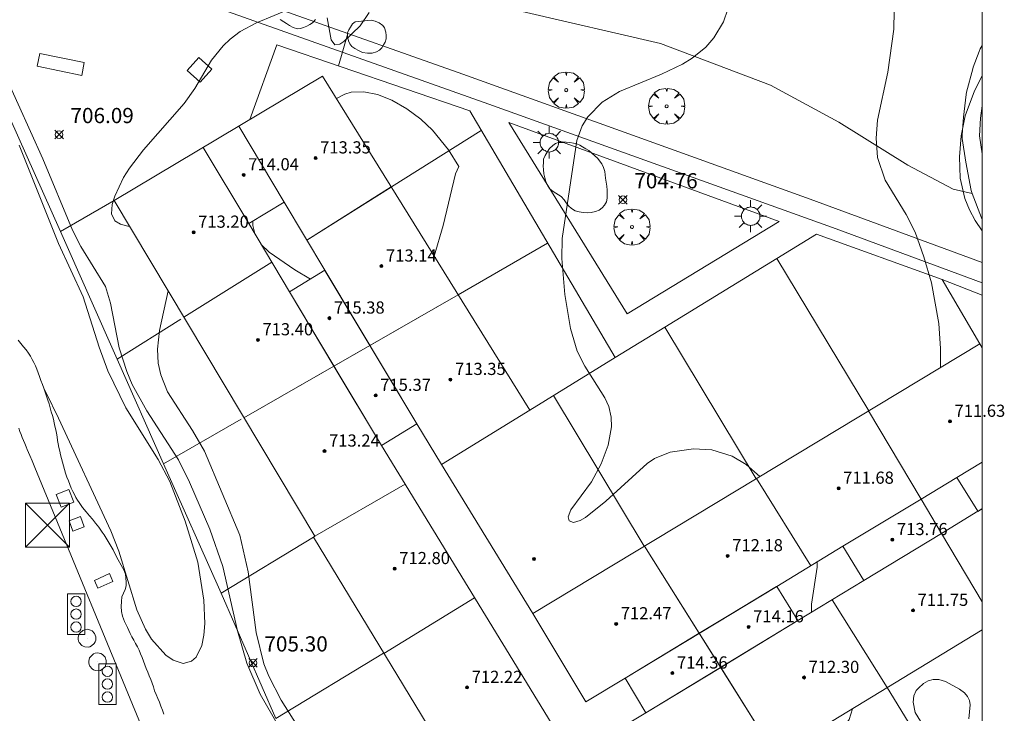
# Model space of a CAD drawing. Units: millimetres. Extents: x 427000 to 428001, y 4480998 to 4481501.
# Drawn here: x 427937 to 428001, y 4481171 to 4481216 of the extents above; entities that cross this region are included whole.
import ezdxf

# ---------------------------------------------------------------- set-up
doc = ezdxf.new("R2010")
doc.units = ezdxf.units.MM
doc.header["$MEASUREMENT"] = 0
doc.layers.get('0').update_dxf_attribs({"lineweight": 9})
for name, color, linetype, lineweight in [('1', 7, 'Continuous', 9), ('f012002l_unidadadministrativa', 7, 'TERMINO_MUN', 20), ('f030026l_camino', 50, 'Continuous', 9), ('f040011l_corrienteartificial', 140, 'Continuous', 9), ('f050002l_curvanivel_cgn', 23, 'Continuous', 9), ('f050002l_curvanivel_mae', 213, 'Continuous', 9), ('f050008p_puntocotaterreno', 7, 'Continuous', 9), ('f050009p_puntocotaconstruccionelevada', 211, 'Continuous', 9), ('f060140s_arboladourbano', 92, 'Continuous', 9), ('f061013p_arbol', 91, 'Continuous', 9), ('f070045l_muro_tap', 11, 'MURO2', 9), ('f070056l_edificacion_med', 221, 'Continuous', 9), ('f070056s_edificacion_edi', 240, 'Continuous', 9), ('f070058l_elementoconstruido_bordillo', 30, 'Continuous', 9), ('f070058l_elementoconstruido_par', 11, 'Continuous', 9), ('f070066l_obracontencion', 11, 'CONTENCION', 9), ('f071086p_torretendido', 7, 'Continuous', 9), ('f081055p_farola', 7, 'Continuous', 9), ('f081061l_panelpublicitario', 7, 'Continuous', 9), ('f081065p_registro_circular', 7, 'Continuous', 9), ('f081065s_registro_circular', 7, 'Continuous', 9), ('f081067p_semaforo', 7, 'Continuous', 9), ('HOJAS', 7, 'Continuous', 9)]:
    doc.layers.add(name, color=color, linetype=linetype, lineweight=lineweight)
doc.styles.add('Style-s7210005_h', font='txt')
doc.linetypes.add('CONTENCION', pattern='A,6.1e-05,[1,obra_contencion.shx,S=1,R=0,X=0,Y=0],-6.120525', length=6.120586)
doc.linetypes.add('MURO2', pattern='A,3.1e-05,[1,muro2.shx,S=1,R=0,X=0,Y=0],-3.058844', length=3.058875)
doc.linetypes.add('TERMINO_MUN', pattern='A,5.4e-05,[1,termino_mun.shx,S=1,R=359.999106,X=0,Y=0],-5.414529', length=5.414583)

# ---------------------------------------------------------------- blocks, each defined once
blk = doc.blocks.new('TVK2871S_ACAD_1_FMEBLOCK1')
at = {"layer": 'HOJAS'}
blk.add_lwpolyline([(-500, 250), (500, 250), (500, -250), (-500, -250)], close=True, dxfattribs=at)
blk = doc.blocks.new('punto_cota')
at = {"layer": 'f050008p_puntocotaterreno'}
for points in [[(0, 0), (-0.283, 0.283)], [(0, 0), (-0.283, -0.283)], [(0, 0), (0.283, 0.283)], [(0, 0), (0.283, -0.283)]]:
    blk.add_lwpolyline(points, dxfattribs=at)
blk.add_circle((0, 0), 0.25, dxfattribs=at)
blk = doc.blocks.new('punto_cota_construccion_elevada')
at = {"layer": 'f050009p_puntocotaconstruccionelevada'}
h = blk.add_hatch(color=256, dxfattribs=at)
h.dxf.hatch_style = 1
edge = h.paths.add_edge_path()
edge.add_arc((0, 0), 0.1, 0, 360)
blk.add_circle((0, 0), 0.1, dxfattribs=at)
blk = doc.blocks.new('arbol')
at = {"color": 0, "linetype": 'Continuous', "lineweight": 0, "flags": 128}
for points in [[(0.96, 0.012), (1.2, 0.036), (1.128, 0.468), (0.888, 0.804), (0.528, 0.528), (0.816, 0.876), (0.48, 1.104), (0.048, 1.176), (0.012, 0.96), (-0.048, 1.176), (-0.48, 1.104), (-0.816, 0.876), (-0.504, 0.528), (-0.864, 0.804), (-1.104, 0.468), (-1.188, 0.036), (-0.936, 0.012)], [(-0.936, 0.012), (-1.188, -0.048), (-1.104, -0.48), (-0.864, -0.804), (-0.504, -0.504), (-0.816, -0.876), (-0.48, -1.116)], [(-0.48, -1.116), (-0.048, -1.188), (0.012, -0.936), (0.048, -1.188), (0.48, -1.116), (0.816, -0.876), (0.528, -0.504), (0.888, -0.804), (1.128, -0.48), (1.2, -0.048), (0.96, 0.012)]]:
    blk.add_lwpolyline(points, dxfattribs=at)
at = {"color": 0, "linetype": 'Continuous', "lineweight": 0, "extrusion": (0, 0, -1)}
for start, end in [(180.0229, 7.59464), (7.22334, 180.0229)]:
    blk.add_arc((0, 0), 0.104, start, end, dxfattribs=at)
blk = doc.blocks.new('TVK2871S_ACAD_1_FMEBLOCK3')
at = {"layer": 'f070056s_edificacion_edi'}
for points in [[(28.529, 8.995, 713.48), (28.529, -9.551, 713.48), (3.671, -24.665, 713.48), (3.341, -24.105, 713.48), (-1.229, -26.875, 713.48), (-15.439, -3.455, 713.48), (-15.339, -3.395, 713.48), (-28.529, 18.685, 713.48), (-14.829, 26.875, 713.48), (-1.219, 4.895, 713.48), (-7.009, 1.335, 713.48), (-8.639, 3.995, 713.48), (-10.959, 2.575, 713.48), (1.581, -17.915, 713.48), (6.421, -15.015, 713.48), (5.051, -12.725, 713.48), (2.481, -14.275, 713.48), (-1.019, -8.475, 713.48), (28.371, 9.265, 713.48)], [(-14.679, 14.095, 713.48), (-17.369, 18.575, 713.48), (-19.689, 17.165, 713.48), (-17.009, 12.685, 713.48)], [(26.861, 0.475, 713.48), (24.511, -0.945, 713.48), (25.851, -3.205, 713.48), (28.241, -1.755, 713.48)], [(15.021, -6.695, 713.48), (16.411, -8.945, 713.48), (20.761, -6.295, 713.48), (19.371, -4.055, 713.48)]]:
    blk.add_polyline3d(points, close=True, dxfattribs=at)
blk = doc.blocks.new('torre_tendido')
at = {"layer": 'f071086p_torretendido'}
for points in [[(-1.44, 1.44, 0), (1.44, 1.44, 0), (1.44, -1.44, 0), (-1.44, -1.44, 0), (-1.44, 1.44, 0)], [(1.44, 1.44, 0), (-1.44, -1.44, 0)], [(-1.44, 1.44, 0), (1.44, -1.44, 0)]]:
    blk.add_polyline3d(points, dxfattribs=at)
blk = doc.blocks.new('farola')
at = {"layer": '1'}
for points in [[(-0.75, 0.75, 0), (-0.42, 0.42, 0)], [(0, 1.05, 0), (0, 0.6, 0)], [(0.75, 0.75, 0), (0.43, 0.43, 0)], [(-1.05, 0, 0), (-0.59, 0, 0)], [(0.01, 0.61, 0), (0.09, 0.6, 0), (0.16, 0.58, 0), (0.24, 0.57, 0), (0.3, 0.52, 0), (0.37, 0.49, 0), (0.43, 0.43, 0), (0.48, 0.39, 0), (0.52, 0.31, 0), (0.57, 0.25, 0), (0.6, 0.18, 0), (0.61, 0.1, 0), (0.61, 0.03, 0), (0.61, -0.03, 0), (0.61, -0.11, 0), (0.6, -0.18, 0), (0.57, -0.26, 0), (0.52, -0.32, 0), (0.48, -0.39, 0), (0.43, -0.44, 0), (0.37, -0.5, 0), (0.3, -0.53, 0), (0.24, -0.57, 0), (0.16, -0.59, 0), (0.09, -0.6, 0), (0, -0.62, 0), (-0.06, -0.6, 0), (-0.14, -0.59, 0), (-0.21, -0.57, 0), (-0.27, -0.53, 0), (-0.35, -0.5, 0), (-0.41, -0.44, 0), (-0.45, -0.39, 0), (-0.5, -0.32, 0), (-0.54, -0.26, 0), (-0.57, -0.18, 0), (-0.59, -0.11, 0), (-0.59, -0.03, 0), (-0.59, 0.03, 0), (-0.59, 0.1, 0), (-0.57, 0.18, 0), (-0.54, 0.25, 0), (-0.5, 0.31, 0), (-0.45, 0.39, 0), (-0.41, 0.43, 0), (-0.35, 0.49, 0), (-0.27, 0.52, 0), (-0.21, 0.57, 0), (-0.14, 0.58, 0), (-0.06, 0.6, 0), (0.01, 0.61, 0)], [(1.05, 0, 0), (0.61, 0, 0)], [(-0.75, -0.74, 0), (-0.42, -0.41, 0)], [(0, -1.05, 0), (0, -0.62, 0)], [(0.75, -0.75, 0), (0.43, -0.44, 0)]]:
    blk.add_polyline3d(points, dxfattribs=at)
blk = doc.blocks.new('B129')
at = {"layer": 'f081065p_registro_circular'}
for points in [[(0, 0.591, 0), (0.102, 0.575, 0), (0.22, 0.543, 0), (0.331, 0.48, 0), (0.496, 0.307, 0), (0.575, 0.094, 0), (0.567, -0.134, 0), (0.528, -0.236, 0), (0.472, -0.346, 0), (0.291, -0.496, 0), (0.189, -0.559, 0), (0.071, -0.583, 0), (-0.142, -0.567, 0), (-0.26, -0.52, 0), (-0.354, -0.465, 0), (-0.512, -0.283, 0), (-0.559, -0.181, 0), (-0.583, -0.063, 0), (-0.583, 0.047, 0), (-0.559, 0.165, 0), (-0.52, 0.268, 0), (-0.449, 0.362, 0), (-0.276, 0.52, 0), (-0.157, 0.567, 0), (0, 0.591, 0)], [(0, 0.008, 0), (0, 0, 0), (0, 0.008, 0)]]:
    blk.add_polyline3d(points, dxfattribs=at)
blk = doc.blocks.new('semaforo_2')
at = {"layer": 'f081067p_semaforo'}
blk.add_lwpolyline([(-0.57, 1.338), (0.57, 1.338), (0.57, -1.338), (-0.57, -1.338)], close=True, dxfattribs=at)
at = {"layer": 'f081067p_semaforo', "color": 240, "true_color": 0xed1f24}
blk.add_circle((0, 0.838), 0.34, dxfattribs=at)
at = {"layer": 'f081067p_semaforo', "color": 30, "true_color": 0xf26722}
blk.add_circle((0, 0), 0.34, dxfattribs=at)
at = {"layer": 'f081067p_semaforo', "color": 114, "true_color": 0x139b48}
blk.add_circle((0, -0.852), 0.34, dxfattribs=at)

msp = doc.modelspace()

# ---------------------------------------------------------------- linework, layer by layer
at = {"layer": 'f012002l_unidadadministrativa'}
msp.add_polyline3d([(428000, 4481199.175, -1.375), (427990.406, 4481202.724, -1.375), (427967.566, 4481210.924, -1.375), (427945.266, 4481218.855, -1.375), (427930.596, 4481224.135, -1.375), (427899.575, 4481235.255, -1.375), (427909.383, 4481211.906, -1.375), (427901.256, 4481214.142, -1.375), (427901.062, 4481214.195, -1.375), (427877.695, 4481220.622, -1.375), (427877.503, 4481220.675, -1.375), (427871.647, 4481222.285, -1.375), (427767.577, 4481242.165, -1.375), (427767.425, 4481242.195, -1.375), (427731.422, 4481249.072, -1.375), (427730.82, 4481249.187, -1.375), (427628.517, 4481268.73, -1.375), (427612.089, 4481271.868, -1.375), (427611.646, 4481271.981, -1.375), (427581.886, 4481279.608, -1.375)], dxfattribs=at)
at = {"layer": 'f030026l_camino'}
msp.add_polyline3d([(427999.337, 4481205.049, 701.925), (427998.089, 4481205.329, 701.925), (427995.117, 4481206.912, 701.925), (427990.583, 4481209.752, 704.043), (427986.092, 4481212.179, 705.092), (427978.855, 4481214.917, 704.847), (427969.754, 4481217.014, 705.197), (427964.431, 4481217.319, 705.575), (427954.501, 4481220.051, 706.062), (427941.828, 4481225.956, 706.672), (427936.676, 4481229.865, 706.841), (427931.146, 4481236.953, 707.395), (427926.352, 4481246.089, 707.395), (427914.897, 4481269.688, 707.026), (427907.12, 4481284.933, 707.026), (427901.157, 4481299.79, 707.002), (427891.78, 4481319.006, 707), (427888.149, 4481329.978, 706.992), (427884.102, 4481341.607, 706.912)], dxfattribs=at)
at = {"layer": 'f040011l_corrienteartificial'}
msp.add_polyline3d([(427936.672, 4481189.62, 0), (427936.742, 4481189.41, 0), (427936.812, 4481189.2, 0), (427936.892, 4481189, 0), (427936.972, 4481188.8, 0), (427937.052, 4481188.6, 0), (427937.142, 4481188.4, 0), (427937.222, 4481188.21, 0), (427937.312, 4481188.02, 0), (427937.392, 4481187.83, 0), (427937.542, 4481187.46, 0), (427937.622, 4481187.26, 0), (427937.722, 4481187.04, 0), (427945.012, 4481169.32, 0)], dxfattribs=at)
at = {"layer": 'f050002l_curvanivel_cgn'}
for points in [[(427997.257, 4481193.609, 704), (427997.257, 4481194.864, 704), (427997.163, 4481196.499, 704), (427996.676, 4481199.18, 704), (427996.177, 4481200.889, 704), (427995.59, 4481202.51, 704), (427994.997, 4481203.668, 704), (427993.623, 4481205.938, 704), (427993.126, 4481207.429, 704), (427993.024, 4481208.685, 704), (427993.127, 4481209.878, 704), (427993.804, 4481213.034, 704), (427994.19, 4481215.871, 704), (427994.246, 4481218.275, 704)], [(427943.95, 4481202.903, 706), (427943.834, 4481202.911, 706), (427943.342, 4481203.032, 706), (427942.969, 4481203.261, 706), (427942.748, 4481203.719, 706), (427942.808, 4481204.339, 706), (427942.98, 4481204.884, 706), (427943.556, 4481206.097, 706), (427943.94, 4481206.727, 706), (427944.87, 4481207.93, 706), (427947.533, 4481210.961, 706), (427948.233, 4481211.955, 706), (427949.343, 4481213.819, 706), (427950.093, 4481214.766, 706), (427950.552, 4481215.207, 706), (427951.217, 4481215.702, 706), (427952.282, 4481216.279, 706), (427954.616, 4481217.237, 706)], [(427956.938, 4481216.604, 706), (427957.196, 4481215.167, 706), (427957.448, 4481214.827, 706), (427957.765, 4481214.881, 706), (427958.044, 4481215.048, 706), (427959.118, 4481216.09, 706), (427959.703, 4481216.962, 706)], [(427954.702, 4481168.356, 707), (427952.529, 4481172.117, 707), (427951.654, 4481174.157, 707), (427951.044, 4481176.291, 707), (427950.081, 4481180.517, 707), (427949.223, 4481182.98, 707), (427947.888, 4481186.073, 707), (427947.155, 4481187.546, 707), (427945.073, 4481190.763, 707), (427944.123, 4481192.491, 707), (427943.758, 4481193.353, 707), (427943.269, 4481194.893, 707), (427942.698, 4481197.832, 707), (427942.363, 4481198.945, 707), (427940.738, 4481201.557, 707), (427940.193, 4481202.633, 707), (427938.243, 4481207.331, 707), (427935.814, 4481212.726, 707)], [(428000, 4481202.602, 703), (427999.532, 4481203.27, 703), (427999.162, 4481203.983, 703), (427998.87, 4481204.728, 703), (427998.566, 4481206.05, 703), (427998.501, 4481207.472, 703), (427998.625, 4481208.848, 703), (427998.895, 4481210.151, 703), (427999.49, 4481211.807, 703), (428000, 4481212.798, 703)], [(427963.973, 4481200.94, 706), (427964.554, 4481202.943, 706), (427965.382, 4481206.348, 706), (427965.584, 4481206.825, 706), (427964.919, 4481207.929, 706), (427963.858, 4481209.216, 706), (427963.098, 4481209.936, 706), (427962.179, 4481210.631, 706), (427961.194, 4481211.193, 706), (427960.251, 4481211.557, 706), (427959.344, 4481211.735, 706), (427958.526, 4481211.706, 706), (427958.11, 4481211.591, 706), (427957.558, 4481211.302, 706)], [(427938.343, 4481192.16, 708), (427938.471, 4481191.938, 708), (427939.282, 4481190.284, 708), (427942.724, 4481182.858, 708), (427943.235, 4481181.528, 708), (427944.417, 4481177.682, 708), (427944.985, 4481176.398, 708), (427945.395, 4481175.734, 708), (427946.327, 4481174.7, 708), (427946.809, 4481174.36, 708), (427947.477, 4481174.142, 708), (427948.018, 4481174.3, 708), (427948.316, 4481174.568, 708), (427948.701, 4481175.33, 708), (427948.835, 4481176.009, 708), (427948.885, 4481176.775, 708), (427948.831, 4481178.311, 708), (427948.437, 4481180.81, 708), (427947.613, 4481183.512, 708), (427946.584, 4481186.115, 708), (427945.834, 4481187.551, 708), (427943.699, 4481190.961, 708), (427942.528, 4481193.392, 708), (427941.943, 4481194.949, 708), (427940.901, 4481198.257, 708), (427939.272, 4481201.766, 708), (427936.679, 4481208.238, 708)], [(427952.061, 4481203.239, 706), (427952.043, 4481202.956, 706), (427952.176, 4481202.411, 706)], [(427952.608, 4481201.69, 706), (427953.132, 4481201.194, 706), (427954.823, 4481200.034, 706), (427955.835, 4481199.421, 706)], [(427955.748, 4481168.823, 706), (427953.904, 4481171.739, 706), (427953.105, 4481173.307, 706), (427952.784, 4481174.127, 706), (427952.277, 4481176.174, 706), (427951.746, 4481180.17, 706), (427951.198, 4481182.579, 706), (427948.876, 4481188.11, 706), (427948.089, 4481189.466, 706), (427946.431, 4481192.012, 706), (427945.993, 4481193.128, 706), (427945.837, 4481193.898, 706), (427945.789, 4481194.809, 706), (427945.915, 4481196.048, 706), (427946.492, 4481198.648, 706)]]:
    msp.add_polyline3d(points, dxfattribs=at)
at = {"layer": 'f050002l_curvanivel_mae'}
for points in [[(427985.388, 4481186.445, 705), (427984.493, 4481187.23, 705), (427983.57, 4481187.768, 705), (427982.234, 4481188.186, 705), (427981.031, 4481188.261, 705), (427979.489, 4481188.036, 705), (427978.449, 4481187.615, 705), (427977.968, 4481187.306, 705), (427975.263, 4481184.81, 705), (427973.925, 4481183.736, 705), (427973.577, 4481183.539, 705), (427973.133, 4481183.415, 705), (427972.855, 4481183.53, 705), (427972.792, 4481183.784, 705), (427972.954, 4481184.256, 705), (427974.323, 4481186.092, 705), (427974.955, 4481187.272, 705), (427975.42, 4481188.501, 705), (427975.641, 4481189.705, 705), (427975.619, 4481190.339, 705), (427975.446, 4481191.051, 705), (427975.19, 4481191.619, 705), (427973.87, 4481193.699, 705), (427973.378, 4481194.687, 705), (427972.928, 4481196.167, 705), (427972.574, 4481198.411, 705), (427972.37, 4481200.769, 705), (427972.399, 4481202.089, 705), (427973.347, 4481208.545, 705), (427973.703, 4481209.501, 705), (427974.072, 4481210.094, 705), (427975.022, 4481211.056, 705), (427976.15, 4481211.77, 705), (427978.924, 4481212.907, 705), (427980.303, 4481213.563, 705), (427980.938, 4481213.95, 705), (427981.838, 4481214.682, 705), (427982.353, 4481215.287, 705), (427982.99, 4481216.345, 705), (427983.283, 4481217.183, 705)], [(427988.787, 4481177.511, 705), (427988.772, 4481178.043, 705), (427989.153, 4481180.478, 705), (427989.147, 4481180.82, 705)], [(427981.023, 4481164.815, 705), (427981.233, 4481163.977, 705), (427981.663, 4481163.302, 705), (427982.01, 4481162.96, 705), (427982.446, 4481162.636, 705), (427983.464, 4481162.134, 705), (427984.616, 4481161.899, 705), (427985.329, 4481161.947, 705), (427986.036, 4481162.116, 705), (427986.716, 4481162.384, 705), (427987.802, 4481163.102, 705), (427988.214, 4481163.571, 705), (427988.666, 4481164.53, 705), (427989.069, 4481166.736, 705), (427989.313, 4481167.531, 705), (427989.861, 4481168.543, 705), (427991.253, 4481170.454, 705), (427991.475, 4481171.17, 705)]]:
    msp.add_polyline3d(points, dxfattribs=at)
at = {"layer": 'f060140s_arboladourbano'}
for points in [[(427956.172, 4481216.5, 0), (427955.972, 4481216.28, 0), (427955.792, 4481216.17, 0), (427955.592, 4481216.06, 0), (427955.382, 4481215.97, 0), (427955.182, 4481215.9, 0), (427954.982, 4481215.89, 0), (427954.692, 4481215.98, 0), (427954.472, 4481216.11, 0), (427954.272, 4481216.23, 0), (427954.082, 4481216.35, 0), (427953.842, 4481216.49, 0)], [(427996.412, 4481169.599, 0), (427995.602, 4481170.929, 0), (427995.472, 4481171.609, 0), (427995.502, 4481172.019, 0), (427995.672, 4481172.369, 0), (427995.812, 4481172.529, 0), (427996.142, 4481172.819, 0), (427996.452, 4481172.999, 0), (427996.772, 4481173.089, 0), (427997.162, 4481173.079, 0), (427997.582, 4481172.969, 0), (427998.522, 4481172.449, 0), (427998.832, 4481172.219, 0), (427999.042, 4481171.969, 0), (427999.172, 4481171.699, 0), (427999.212, 4481171.429, 0), (427999.122, 4481170.509, 0)]]:
    msp.add_polyline3d(points, dxfattribs=at)
for points in [[(427959.832, 4481216.45, 0), (427960.092, 4481216.39, 0), (427960.352, 4481216.28, 0), (427960.592, 4481216.11, 0), (427960.702, 4481215.94, 0), (427960.792, 4481215.66, 0), (427960.812, 4481215.45, 0), (427960.812, 4481215.22, 0), (427960.762, 4481215.01, 0), (427960.642, 4481214.83, 0), (427960.522, 4481214.63, 0), (427960.382, 4481214.47, 0), (427960.172, 4481214.36, 0), (427959.892, 4481214.29, 0), (427959.592, 4481214.29, 0), (427959.272, 4481214.33, 0), (427958.992, 4481214.45, 0), (427958.762, 4481214.59, 0), (427958.552, 4481214.73, 0), (427958.422, 4481214.9, 0), (427958.342, 4481215.09, 0), (427958.272, 4481215.39, 0), (427958.282, 4481215.61, 0), (427958.372, 4481215.81, 0), (427958.472, 4481215.99, 0), (427958.612, 4481216.21, 0), (427958.772, 4481216.34, 0)], [(427974.702, 4481207.38, 0), (427975.002, 4481207.01, 0), (427975.112, 4481206.76, 0), (427975.192, 4481206.49, 0), (427975.222, 4481206.28, 0), (427975.242, 4481206.05, 0), (427975.282, 4481205.79, 0), (427975.322, 4481205.53, 0), (427975.352, 4481205.28, 0), (427975.352, 4481205.03, 0), (427975.342, 4481204.75, 0), (427975.302, 4481204.5, 0), (427975.182, 4481204.28, 0), (427975.022, 4481204.1, 0), (427974.812, 4481203.96, 0), (427974.572, 4481203.86, 0), (427974.302, 4481203.81, 0), (427974.032, 4481203.79, 0), (427973.772, 4481203.8, 0), (427973.502, 4481203.84, 0), (427973.242, 4481203.92, 0), (427973.012, 4481204.07, 0), (427972.802, 4481204.24, 0), (427972.642, 4481204.44, 0), (427972.512, 4481204.63, 0), (427972.332, 4481204.85, 0), (427972.152, 4481204.96, 0), (427971.962, 4481205.08, 0), (427971.742, 4481205.22, 0), (427971.562, 4481205.39, 0), (427971.422, 4481205.6, 0), (427971.322, 4481205.84, 0), (427971.242, 4481206.09, 0), (427971.182, 4481206.35, 0), (427971.152, 4481206.62, 0), (427971.142, 4481206.86, 0), (427971.152, 4481207.09, 0), (427971.172, 4481207.31, 0), (427971.272, 4481207.56, 0), (427971.412, 4481207.78, 0), (427971.562, 4481208.01, 0), (427971.782, 4481208.21, 0), (427971.942, 4481208.33, 0), (427972.182, 4481208.42, 0), (427972.422, 4481208.45, 0), (427972.662, 4481208.43, 0), (427972.892, 4481208.4, 0), (427973.132, 4481208.36, 0), (427973.342, 4481208.31, 0), (427973.542, 4481208.23, 0), (427973.722, 4481208.12, 0), (427973.942, 4481207.99, 0), (427974.142, 4481207.87, 0)]]:
    msp.add_polyline3d(points, close=True, dxfattribs=at)
at = {"layer": 'f070045l_muro_tap'}
for p, q in [((427954.102, 4481204.48), (427951.122, 4481209.48)), ((427951.782, 4481203.07, 713.48), (427948.792, 4481208.08, 713.48)), ((427955.592, 4481201.99), (427961.142, 4481205.48)), ((427939.412, 4481202.56, 707.961), (427942.942, 4481204.59, 707.961)), ((427943.138, 4481194.154, 707.647), (427939.412, 4481202.56, 707.961)), ((427947.512, 4481196.91), (427953.292, 4481200.54)), ((427979.132, 4481196.259, 705.413), (427986.513, 4481200.778, 704.904)), ((427986.512, 4481200.779, 704.572), (427986.513, 4481200.778, 704.572)), ((427986.513, 4481200.778, 704.572), (427992.552, 4481190.769, 704.615)), ((427956.792, 4481200), (427959.745, 4481195.061)), ((427954.462, 4481198.59), (427957.385, 4481193.706)), ((427943.138, 4481194.154, 708.298), (427947.322, 4481196.78, 708.298)), ((427975.882, 4481194.27, 705.637), (427979.132, 4481196.259, 705.413)), ((427979.132, 4481196.26, 704.961), (427979.132, 4481196.259, 704.961)), ((427957.385, 4481193.706), (427959.745, 4481195.061)), ((427959.745, 4481195.061), (427962.832, 4481189.9)), ((427943.132, 4481194.15, 708.298), (427943.138, 4481194.154, 708.298)), ((427946.185, 4481187.281, 707.39), (427943.138, 4481194.154, 707.647)), ((427975.882, 4481194.27, 705.637), (427970.252, 4481190.8, 705.637)), ((427951.452, 4481190.3), (427957.385, 4481193.706)), ((427957.385, 4481193.706), (427960.512, 4481188.48)), ((427946.185, 4481187.281, 708.297), (427951.292, 4481190.21, 705.974)), ((427946.182, 4481187.28, 708.298), (427946.185, 4481187.281, 708.297)), ((427949.962, 4481178.76, 707.072), (427946.185, 4481187.281, 707.39)), ((427964.462, 4481187.24, 706.007), (427970.452, 4481177.43, 705.403)), ((427998.332, 4481186.379), (428000, 4481187.389)), ((427985.162, 4481186.309), (427988.732, 4481180.569)), ((427956.132, 4481182.51), (427962.062, 4481185.94)), ((427999.712, 4481184.149), (428000, 4481184.325)), ((427949.962, 4481178.76, 707.072), (427956.032, 4481182.44, 707.072)), ((427977.802, 4481181.869), (427981.404, 4481176.132)), ((427981.404, 4481176.132), (427986.492, 4481179.209)), ((427953.559, 4481170.524, 707.061), (427949.962, 4481178.76, 707.072)), ((427966.632, 4481178.46, 711.2), (427960.662, 4481174.81, 711.2)), ((427982.817, 4481173.882), (427987.882, 4481176.959)), ((427976.522, 4481173.179), (427981.404, 4481176.132)), ((427981.404, 4481176.132), (427982.817, 4481173.882)), ((427953.559, 4481170.524, 707.75), (427960.652, 4481174.82, 707.75)), ((427977.892, 4481170.889), (427982.817, 4481173.882)), ((427982.817, 4481173.882), (427986.442, 4481168.109))]:
    msp.add_line(p, q, dxfattribs=at)
for points in [[(427939.412, 4481202.56, 707.961), (427928.882, 4481226.1, 708.621), (427943.552, 4481220.82, 707.124), (427965.852, 4481212.89, 706.074), (427977.312, 4481208.77, 705.425), (427988.692, 4481204.689, 704.572), (428000, 4481200.507, 703.93)], [(427951.852, 4481209.92, 706.012), (427953.632, 4481214.84, 706.012), (427966.312, 4481210.48, 706.074), (427975.882, 4481194.27, 705.637)], [(427967.062, 4481209.2, 706.074), (427961.159, 4481205.484, 707.77), (427961.152, 4481205.48, 707.77)], [(427986.513, 4481200.778, 704.904), (427989.112, 4481202.369, 704.725), (427997.382, 4481199.389, 704.725), (427999.842, 4481195.169, 703.946)], [(427971.432, 4481201.78, 705.831), (427965.549, 4481198.394, 707.77), (427965.542, 4481198.39, 0), (427959.745, 4481195.061, 0)], [(427979.132, 4481196.259, 704.961), (427985.139, 4481186.294, 704.906), (427985.142, 4481186.289, 706.78)], [(427971.812, 4481191.76, 705.637), (427977.78, 4481181.853, 705.221), (427977.782, 4481181.849, 707.78)], [(427990.842, 4481181.849, 0), (427995.982, 4481184.959, 0), (427992.532, 4481190.759, 0)], [(427992.222, 4481179.599, 0), (427997.322, 4481182.699, 0), (428000, 4481178.198, 0)], [(427990.132, 4481178.329, 0), (427993.762, 4481172.559, 0), (427997.232, 4481166.869, 704.91)]]:
    msp.add_polyline3d(points, dxfattribs=at)
at = {"layer": 'f070056l_edificacion_med'}
for p, q in [((427954.101, 4481204.479, 706.078), (427951.121, 4481209.479, 706.012)), ((427954.102, 4481204.48), (427951.122, 4481209.48)), ((427951.781, 4481203.069, 706.078), (427948.791, 4481208.079, 706.072)), ((427951.782, 4481203.07, 713.48), (427948.792, 4481208.08, 713.48)), ((427955.591, 4481201.989, 706.078), (427961.141, 4481205.479, 706.096)), ((427955.592, 4481201.99), (427961.142, 4481205.48)), ((427947.511, 4481196.909, 708.298), (427953.291, 4481200.539, 706.078)), ((427947.512, 4481196.91), (427953.292, 4481200.54)), ((427956.791, 4481199.999, 706.078), (427962.831, 4481189.899, 706.007)), ((427956.792, 4481200), (427962.832, 4481189.9)), ((427954.461, 4481198.589, 706.078), (427960.511, 4481188.479, 706.007)), ((427954.462, 4481198.59), (427960.512, 4481188.48)), ((427951.451, 4481190.299, 705.974), (427965.541, 4481198.389, 706.096)), ((427951.452, 4481190.3), (427965.542, 4481198.39)), ((427998.331, 4481186.379, 705.088), (428000, 4481187.389, 704.698)), ((427998.332, 4481186.379), (428000, 4481187.389)), ((427985.161, 4481186.309, 705.137), (427988.731, 4481180.569, 705.137)), ((427985.162, 4481186.309), (427988.732, 4481180.569)), ((427956.131, 4481182.509, 707.072), (427962.061, 4481185.939, 705.752)), ((427956.132, 4481182.51), (427962.062, 4481185.94)), ((427999.711, 4481184.149, 704.386), (428000, 4481184.324, 704.36)), ((427999.712, 4481184.149), (428000, 4481184.325)), ((427977.801, 4481181.869, 705.403), (427986.441, 4481168.109, 705.13)), ((427977.802, 4481181.869), (427986.442, 4481168.109)), ((427976.521, 4481173.179, 705.042), (427986.491, 4481179.209, 705.137)), ((427976.522, 4481173.179), (427986.492, 4481179.209)), ((427966.631, 4481178.459, 705.752), (427960.661, 4481174.809, 705.366)), ((427966.632, 4481178.46, 711.2), (427960.662, 4481174.81, 711.2)), ((427990.131, 4481178.329, 705.088), (427993.761, 4481172.559, 705.18)), ((427990.132, 4481178.329), (427993.762, 4481172.559)), ((427977.891, 4481170.889, 705.042), (427987.881, 4481176.959, 705.13)), ((427977.892, 4481170.889), (427987.882, 4481176.959))]:
    msp.add_line(p, q, dxfattribs=at)
for points in [[(427990.841, 4481181.849, 705.088), (427995.981, 4481184.959, 705.088), (427992.531, 4481190.759, 704.615)], [(427990.842, 4481181.849, 0), (427995.982, 4481184.959, 0), (427992.532, 4481190.759, 0)], [(427992.221, 4481179.599, 705.088), (427997.321, 4481182.699, 705.088), (428000, 4481178.196, 704.641)], [(427992.222, 4481179.599, 0), (427997.322, 4481182.699, 0), (428000, 4481178.198, 0)]]:
    msp.add_polyline3d(points, dxfattribs=at)
at = {"layer": 'f070058l_elementoconstruido_bordillo'}
for p, q in [((427957.682, 4481213.44, 706.02), (427958.302, 4481215.57, 706.02)), ((428000, 4481198.358, 703.446), (427997.382, 4481199.389, 703.74))]:
    msp.add_line(p, q, dxfattribs=at)
for points in [[(428000, 4481210.809, 702.911), (427999.902, 4481210, 702.9), (427999.827, 4481208.844, 702.79), (428000, 4481207.653, 702.774)], [(427968.892, 4481209.72, 705.24), (427986.662, 4481203.209, 704.06), (427976.672, 4481197.14, 704.75), (427968.892, 4481209.72, 705.24)]]:
    msp.add_polyline3d(points, dxfattribs=at)
at = {"layer": 'f070058l_elementoconstruido_par'}
msp.add_polyline3d([(428000, 4481203.34, 703.174), (427999.949, 4481203.444, 703.174), (427999.337, 4481205.049, 703.186), (427999.283, 4481205.242, 703.186), (427998.925, 4481207.122, 703.228), (427998.698, 4481208.68, 703.258), (427998.689, 4481208.918, 703.258), (427998.764, 4481210.074, 703.258), (427998.943, 4481211.568, 703.258), (427998.973, 4481211.725, 703.258), (427999.381, 4481213.254, 703.262), (427999.415, 4481213.361, 703.262), (427999.804, 4481214.4, 703.247), (427999.878, 4481214.559, 703.247), (428000, 4481214.776, 703.255)], dxfattribs=at)
at = {"layer": 'f070066l_obracontencion'}
msp.add_polyline3d([(427936.622, 4481195.4, 0), (427936.802, 4481195.18, 0), (427936.982, 4481194.97, 0), (427937.142, 4481194.76, 0), (427937.292, 4481194.55, 0), (427937.432, 4481194.35, 0), (427937.542, 4481194.14, 0), (427937.652, 4481193.94, 0), (427937.752, 4481193.72, 0), (427937.842, 4481193.49, 0), (427937.932, 4481193.25, 0), (427938.022, 4481193.01, 0), (427938.112, 4481192.76, 0), (427938.212, 4481192.5, 0), (427938.312, 4481192.25, 0), (427938.402, 4481191.99, 0), (427938.492, 4481191.73, 0), (427938.582, 4481191.47, 0), (427938.662, 4481191.21, 0), (427938.732, 4481190.95, 0), (427938.802, 4481190.7, 0), (427938.872, 4481190.45, 0), (427938.942, 4481190.21, 0), (427938.992, 4481189.97, 0), (427939.042, 4481189.74, 0), (427939.092, 4481189.51, 0), (427939.142, 4481189.28, 0), (427939.182, 4481189.05, 0), (427939.212, 4481188.81, 0), (427939.262, 4481188.58, 0), (427939.302, 4481188.35, 0), (427939.352, 4481188.11, 0), (427939.412, 4481187.87, 0), (427939.472, 4481187.63, 0), (427939.532, 4481187.39, 0), (427939.592, 4481187.14, 0), (427939.662, 4481186.9, 0), (427939.742, 4481186.65, 0), (427939.822, 4481186.39, 0), (427939.922, 4481186.15, 0), (427940.022, 4481185.91, 0), (427940.112, 4481185.68, 0), (427940.212, 4481185.46, 0), (427940.322, 4481185.26, 0), (427940.422, 4481185.07, 0), (427940.532, 4481184.89, 0), (427940.642, 4481184.72, 0), (427940.862, 4481184.41, 0), (427941.092, 4481184.12, 0), (427941.312, 4481183.86, 0), (427941.512, 4481183.63, 0), (427941.712, 4481183.38, 0), (427941.932, 4481183.1, 0), (427942.152, 4481182.78, 0), (427942.272, 4481182.61, 0), (427942.482, 4481182.28, 0), (427942.672, 4481181.94, 0), (427942.862, 4481181.62, 0), (427943.022, 4481181.28, 0), (427943.192, 4481180.95, 0), (427943.402, 4481180.61, 0), (427943.572, 4481180.3, 0), (427943.672, 4481180.02, 0), (427943.712, 4481179.76, 0), (427943.732, 4481179.51, 0), (427943.722, 4481179.25, 0), (427943.662, 4481179, 0), (427943.542, 4481178.77, 0), (427943.432, 4481178.52, 0), (427943.412, 4481178.22, 0), (427943.402, 4481177.89, 0), (427943.412, 4481177.57, 0), (427943.482, 4481177.25, 0), (427943.612, 4481176.91, 0), (427943.702, 4481176.72, 0), (427943.802, 4481176.52, 0), (427943.892, 4481176.32, 0), (427943.992, 4481176.11, 0), (427944.102, 4481175.9, 0), (427944.222, 4481175.68, 0), (427944.342, 4481175.46, 0), (427944.462, 4481175.23, 0), (427944.572, 4481175.01, 0), (427944.672, 4481174.77, 0), (427944.772, 4481174.53, 0), (427944.862, 4481174.29, 0), (427944.942, 4481174.06, 0), (427945.042, 4481173.82, 0), (427945.142, 4481173.58, 0), (427945.242, 4481173.34, 0), (427945.342, 4481173.09, 0), (427945.422, 4481172.85, 0), (427945.512, 4481172.61, 0), (427945.592, 4481172.35, 0), (427945.702, 4481172.1, 0), (427945.812, 4481171.85, 0), (427945.912, 4481171.59, 0), (427946.012, 4481171.33, 0), (427946.102, 4481171.07, 0), (427946.202, 4481170.8, 0)], dxfattribs=at)
at = {"layer": 'f081061l_panelpublicitario'}
for points in [[(427937.872, 4481213.43, 0), (427940.802, 4481212.82, 0), (427940.972, 4481213.67, 0), (427938.042, 4481214.27, 0), (427937.872, 4481213.43, 0)], [(427947.732, 4481213.14, 0), (427948.492, 4481213.99, 0), (427949.352, 4481213.23, 0), (427948.582, 4481212.37, 0), (427947.732, 4481213.14, 0)]]:
    msp.add_polyline3d(points, dxfattribs=at)
at = {"layer": 'f081065s_registro_circular'}
for points in [[(427939.122, 4481185.26, 0), (427939.442, 4481184.43, 0), (427940.282, 4481184.75, 0), (427939.952, 4481185.58, 0)], [(427939.972, 4481183.53, 708.58), (427940.722, 4481183.81, 708.58), (427940.972, 4481183.13, 708.58), (427940.222, 4481182.85, 708.58)], [(427941.632, 4481179.61, 709.36), (427942.632, 4481180.05, 709.36), (427942.852, 4481179.53, 709.36), (427941.852, 4481179.09, 709.36)]]:
    msp.add_polyline3d(points, close=True, dxfattribs=at)

# ---------------------------------------------------------------- block references
at = {"layer": 'f050008p_puntocotaterreno'}
for p in [(427939.312, 4481208.93, 706.09), (427976.382, 4481204.64, 704.76), (427952.062, 4481174.18, 705.3)]:
    msp.add_blockref('punto_cota', p, dxfattribs=at)
at = {"layer": 'f050009p_puntocotaconstruccionelevada'}
for p in [(427956.176, 4481207.386, 713.35), (427951.45, 4481206.275, 714.04), (427948.156, 4481202.501, 713.2), (427960.506, 4481200.275, 713.14), (427957.087, 4481196.853, 715.38), (427952.385, 4481195.426, 713.4), (427965.045, 4481192.817, 713.35), (427960.128, 4481191.77, 715.37), (427997.887, 4481190.064, 711.63), (427956.764, 4481188.108, 713.24), (427990.563, 4481185.663, 711.68), (427994.098, 4481182.283, 713.76), (427970.539, 4481181.017, 708.33), (427983.268, 4481181.22, 712.18), (427961.38, 4481180.377, 712.8), (427995.455, 4481177.63, 711.75), (427975.94, 4481176.748, 712.47), (427984.645, 4481176.546, 714.16), (427979.638, 4481173.511, 714.36), (427988.289, 4481173.22, 712.3), (427966.141, 4481172.565, 712.22)]:
    msp.add_blockref('punto_cota_construccion_elevada', p, dxfattribs=at)
at = {"layer": 'f061013p_arbol'}
for p in [(427972.657, 4481211.852, 705.425), (427972.657, 4481211.852, 705.425), (427979.257, 4481210.79, 705.338), (427979.257, 4481210.79, 705.338), (427976.976, 4481202.852)]:
    msp.add_blockref('arbol', p, dxfattribs=at)
at = {"layer": 'f070056s_edificacion_edi'}
msp.add_blockref('TVK2871S_ACAD_1_FMEBLOCK3', (427971.471, 4481185.905), dxfattribs=at)
at = {"layer": 'f071086p_torretendido'}
msp.add_blockref('torre_tendido', (427938.552, 4481183.24), dxfattribs=at)
at = {"layer": 'f081055p_farola'}
for p in [(427971.535, 4481208.401), (427984.774, 4481203.561)]:
    msp.add_blockref('farola', p, dxfattribs=at)
at = {"layer": 'f081065p_registro_circular'}
for p in [(427941.152, 4481175.8), (427941.842, 4481174.25)]:
    msp.add_blockref('B129', p, dxfattribs=at)
at = {"layer": 'f081067p_semaforo'}
for p in [(427940.431, 4481177.39), (427942.487, 4481172.789)]:
    msp.add_blockref('semaforo_2', p, dxfattribs=at)
at = {"layer": 'HOJAS'}
msp.add_blockref('TVK2871S_ACAD_1_FMEBLOCK1', (427500, 4481250), dxfattribs=at)

# ---------------------------------------------------------------- texts
at = {"layer": 'f050008p_puntocotaterreno', "style": 'Style-s7210005_h'}
for s, p in [('706.09', (427940.062, 4481209.68, 706.09)), ('704.76', (427977.132, 4481205.39, 704.76)), ('705.30', (427952.812, 4481174.93, 705.3))]:
    msp.add_text(s, height=1, dxfattribs=at).set_placement(p)
at = {"layer": 'f050009p_puntocotaconstruccionelevada', "style": 'Style-s7210005_h'}
for s, p in [('713.35', (427956.476, 4481207.686, 713.35)), ('714.04', (427951.75, 4481206.575, 714.04)), ('713.20', (427948.456, 4481202.801, 713.2)), ('713.14', (427960.806, 4481200.575, 713.14)), ('715.38', (427957.387, 4481197.153, 715.38)), ('713.40', (427952.685, 4481195.726, 713.4)), ('713.35', (427965.345, 4481193.117, 713.35)), ('715.37', (427960.428, 4481192.07, 715.37)), ('711.63', (427998.187, 4481190.364, 711.63)), ('713.24', (427957.064, 4481188.408, 713.24)), ('711.68', (427990.863, 4481185.963, 711.68)), ('713.76', (427994.398, 4481182.583, 713.76)), ('712.18', (427983.568, 4481181.52, 712.18)), ('712.80', (427961.68, 4481180.677, 712.8)), ('711.75', (427995.755, 4481177.93, 711.75)), ('712.47', (427976.24, 4481177.048, 712.47)), ('714.16', (427984.945, 4481176.846, 714.16)), ('714.36', (427979.938, 4481173.811, 714.36)), ('712.30', (427988.589, 4481173.52, 712.3)), ('712.22', (427966.441, 4481172.865, 712.22))]:
    msp.add_text(s, height=0.8, dxfattribs=at).set_placement(p)

doc.saveas('drawing.dxf')
